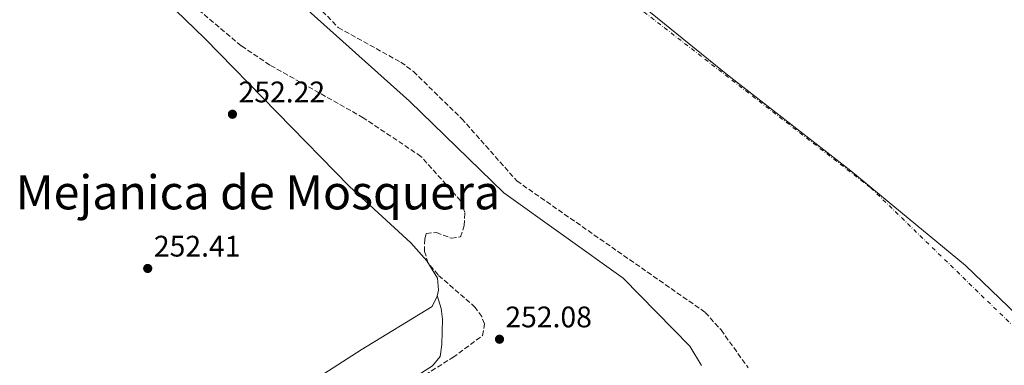
# Model space of a CAD drawing. Units: metres. Extents: x 618934 to 622422, y 4655414 to 4657783.
# Drawn here: x 619118 to 619449, y 4656299 to 4656415 of the extents above; entities that cross this region are included whole.
import ezdxf
from ezdxf.enums import TextEntityAlignment as Align

# ---------------------------------------------------------------- set-up
doc = ezdxf.new("R2010")
doc.units = ezdxf.units.M
doc.header["$MEASUREMENT"] = 0
doc.linetypes.add('DGN Style 3', pattern=[2.435890702152634, 1.739921930109024, -0.6959687720436097])
doc.linetypes.add('DGN Style 4', pattern=[2.7856150101045474, 1.391937544087219, -0.6959687720436097, 0.001739921930109024, -0.6959687720436097])
for name, color, linetype, lineweight in [('Balsa-alberca', 142, 'Continuous', 0), ('Cauce permanente', 151, 'Continuous', 13), ('Cauce permanente (área)', 142, 'Continuous', 13), ('Cota de punto acotado terreno', 7, 'Continuous', 0), ('Eje cauce permanente (área)', 70, 'DGN Style 4', 0), ('Límite de municipio', 7, 'Continuous', 0), ('Línea de cambio de uso (parcela vista)', 92, 'Continuous', 0), ('Punto acotado terreno (símbolo)', 7, 'Continuous', 0), ('Texto de Área (paraje) menor', 7, 'Continuous', 0), ('Zona arbolada', 92, 'DGN Style 3', 0)]:
    doc.layers.add(name, color=color, linetype=linetype, lineweight=lineweight)
doc.styles.add('Style-Arial', font='arial.ttf')

# ---------------------------------------------------------------- blocks, each defined once
blk = doc.blocks.new('5PATER')
at = {"layer": 'Balsa-alberca', "linetype": 'Continuous', "lineweight": 0}
h = blk.add_hatch(color=51, dxfattribs=at)
edge = h.paths.add_edge_path()
edge.add_ellipse((0, 0), major_axis=(-0.1095731443231308, -0.1110710700762829), ratio=0.9994222409660317, start_angle=0, end_angle=360)

msp = doc.modelspace()

# ---------------------------------------------------------------- linework, layer by layer
at = {"layer": 'Cauce permanente', "color": 151, "linetype": 'Continuous', "lineweight": 13}
msp.add_polyline3d([(619347.25, 4656299.050000001, 248.9799999999959), (619343.3700000001, 4656305.49, 248.9799999999959), (619320.8499999996, 4656328.4, 248.9799999999959), (619280.6799999997, 4656357.180000001, 249.25), (619248.9199999999, 4656388.02, 249.5099999999948), (619213.5899999999, 4656419.51, 249.7799999999988), (619146.8899999997, 4656469.869999999, 250.0500000000029), (619082.1799999997, 4656508.039999999, 250.0500000000029), (619076.2300000006, 4656514.4, 249.0299999999988), (619058.7999999998, 4656534.039999999, 249.0299999999988), (619045.1500000004, 4656545.5, 249.0299999999988), (619036.2199999997, 4656551.470000001, 249.0299999999988), (619003.4199999999, 4656570.91, 249.0299999999988), (618983.25, 4656579.67, 249.0299999999988), (618952.79, 4656598.180000001, 249.0299999999988), (618952.75, 4656600.480000001, 248.820000000007), (618949.1699999999, 4656813.850000001, 248.6000000000058)], dxfattribs=at)
at = {"layer": 'Cauce permanente (área)', "color": 142, "linetype": 'Continuous', "lineweight": 13}
msp.add_polyline3d([(619347.25, 4656299.050000001, 248.9799999999959), (619343.3700000001, 4656305.49, 248.9799999999959), (619320.8499999996, 4656328.4, 248.9799999999959), (619280.6799999997, 4656357.180000001, 249.25), (619248.9199999999, 4656388.02, 249.5099999999948), (619213.5899999999, 4656419.51, 249.7799999999988), (619146.8899999997, 4656469.869999999, 250.0500000000029), (619082.1799999997, 4656508.039999999, 250.0500000000029), (619076.2300000006, 4656514.4, 249.0299999999988), (619058.7999999998, 4656534.039999999, 249.0299999999988), (619045.1500000004, 4656545.5, 249.0299999999988), (619036.2199999997, 4656551.470000001, 249.0299999999988), (619003.4199999999, 4656570.91, 249.0299999999988), (618983.25, 4656579.67, 249.0299999999988), (618952.79, 4656598.180000001, 249.0299999999988)], dxfattribs=at)
at = {"layer": 'Eje cauce permanente (área)', "color": 70, "linetype": 'DGN Style 4', "lineweight": 0}
msp.add_polyline3d([(618950.9600000001, 4656707.17, 248.4499999999971), (619066.4800000006, 4656624.039999999, 249.1499999999942), (619168.4699999997, 4656551.529999999, 249.1600000000035), (619295.9600000001, 4656442.779999999, 249.1100000000006), (619404.2400000002, 4656358.850000001, 249.1600000000035), (619475.5899999999, 4656289.630000001, 250.1000000000058)], dxfattribs=at)
at = {"layer": 'Límite de municipio', "color": 7, "linetype": 'Continuous', "lineweight": 0}
msp.add_polyline3d([(618950.5899999999, 4656729.289999999, 246.11), (618950.9299999997, 4656728.949999999, 248.36), (619016.3999999985, 4656659.300000001, 248.8), (619041.0799999982, 4656641, 248.88), (619082.5, 4656608.890000001, 249.14), (619125.1499999985, 4656571.609999999, 249.22), (619164.0300000012, 4656539.140000001, 249.3), (619182.5399999992, 4656525.670000002, 249.32), (619242.5300000012, 4656484.280000002, 249.26), (619319.370000001, 4656426.559999999, 248.89), (619356.1099999994, 4656396.800000001, 248.67), (619397.5300000012, 4656364.559999999, 249.11), (619436.1400000006, 4656332.710000001, 249.62), (619473.6499999985, 4656296.620000001, 250.08)], dxfattribs=at)
at = {"layer": 'Línea de cambio de uso (parcela vista)', "color": 92, "linetype": 'Continuous', "lineweight": 0}
for points in [[(619028.1962000001, 4656535.168, 252.6100000000006), (619032.6100000005, 4656534.810000001, 252.6100000000006), (619036.4800000006, 4656533.789999999, 252.6100000000006), (619041.5700000003, 4656530.77, 252.6100000000006), (619075.8700000001, 4656493.91, 252.6100000000006), (619111.8600000005, 4656471.310000001, 252.6100000000006), (619122.4400000004, 4656463.789999999, 252.6100000000006), (619130.5499999998, 4656456.92, 252.6100000000006), (619179.9800000006, 4656409.119999999, 252.6100000000006), (619228.6299999999, 4656359.220000001, 252.5899999999965), (619249.3200000003, 4656340.300000001, 252.1900000000023), (619254.6600000003, 4656334.300000001, 252.1900000000023), (619258.29, 4656328.390000001, 252.1900000000023), (619258.6299999999, 4656324.4, 252.1900000000023), (619258.1799999997, 4656322.41, 252.1900000000023), (619256.5300000003, 4656318.850000001, 251.7700000000041), (619232.5700000003, 4656304.32, 252.1900000000023), (619132.2430999996, 4656239.7555, 252.6156999999948)], [(619139.8181999996, 4656226.2645, 252.9253999999928), (619173.0599999996, 4656245.710000001, 252.3399999999965), (619256.6299999999, 4656298.91, 252.1100000000006), (619259.2000000002, 4656302.02, 252.4499999999971), (619259.7400000002, 4656306.029999999, 252.5299999999988), (619259.9699999997, 4656314.640000001, 252.3800000000047), (619259.5499999998, 4656318.189999999, 252.5299999999988), (619258.2199999997, 4656322.560000001, 252.1900000000023)]]:
    msp.add_polyline3d(points, dxfattribs=at)
at = {"layer": 'Zona arbolada', "color": 92, "linetype": 'DGN Style 3', "lineweight": 0}
for points in [[(618952.75, 4656600.480000001, 248.820000000007), (618967.5599999996, 4656593.02, 248.6000000000058), (619019.3499999996, 4656565.470000001, 248.7400000000052), (619041.0800000001, 4656553.029999999, 248.9799999999959), (619065.79, 4656536.130000001, 249.3399999999965), (619116.9100000003, 4656495.289999999, 250.2400000000052), (619157.1399999997, 4656465.430000001, 249.2700000000041), (619178.9199999999, 4656450.640000001, 249.1600000000035), (619202.6200000001, 4656435.880000001, 249.1199999999953), (619224.8499999996, 4656412.779999999, 248.6399999999994), (619245.9699999997, 4656401.100000001, 248.1300000000047), (619250.1699999999, 4656397.960000001, 248.1000000000058), (619266.4400000004, 4656382.140000001, 248.1000000000058), (619285.0300000003, 4656361.140000001, 248.1000000000058), (619348.5300000003, 4656316.880000001, 248.1000000000058), (619353.8200000003, 4656310.970000001, 248.1000000000058), (619362.9800000006, 4656298.230000001, 248.1000000000058)], [(619116.9100000003, 4656495.289999999, 250.2400000000052), (619157.1399999997, 4656465.430000001, 249.2700000000041), (619178.9199999999, 4656450.640000001, 249.1600000000035), (619202.6200000001, 4656435.880000001, 249.1199999999953), (619224.8499999996, 4656412.779999999, 248.6399999999994), (619245.9699999997, 4656401.100000001, 248.1300000000047), (619250.1699999999, 4656397.960000001, 248.1000000000058), (619266.4400000004, 4656382.140000001, 248.1000000000058), (619285.0300000003, 4656361.140000001, 248.1000000000058), (619348.5300000003, 4656316.880000001, 248.1000000000058), (619353.8200000003, 4656310.970000001, 248.1000000000058), (619362.9800000006, 4656298.230000001, 248.1000000000058)], [(619179.7599999999, 4656249.42, 252.320000000007), (619263.5099999999, 4656301.730000001, 252.5899999999965), (619273.4800000006, 4656309.07, 252.5899999999965), (619274.1100000005, 4656313.02, 252.7700000000041), (619273.1900000004, 4656315.460000001, 252.8600000000006), (619271.04, 4656318.59, 252.8399999999965), (619258.4800000006, 4656329.51, 252.6300000000047), (619255.1699999999, 4656333.5, 252.5899999999965), (619253.9500000002, 4656337.380000001, 252.5899999999965), (619254.0099999999, 4656341.699999999, 252.6000000000058), (619254.54, 4656343.480000001, 252.5899999999965), (619257.9500000002, 4656343.77, 252.5099999999948), (619263.0199999996, 4656341.83, 252.3800000000047), (619266.0800000001, 4656342.279999999, 252.320000000007), (619267.3300000001, 4656346.09, 252.320000000007), (619267.5499999998, 4656350.51, 252.320000000007), (619266.0899999999, 4656354.439999999, 252.320000000007), (619252.75, 4656369.4, 252.320000000007), (619233.3099999996, 4656382.41, 252.4600000000064), (619201.8300000001, 4656400.16, 252.5899999999965), (619192.1699999999, 4656406.65, 252.5899999999965), (619113.6600000003, 4656472.83, 252.8600000000006)], [(619179.7599999999, 4656249.42, 252.320000000007), (619263.5099999999, 4656301.730000001, 252.5899999999965), (619273.4800000006, 4656309.07, 252.5899999999965), (619274.1100000005, 4656313.02, 252.7700000000041), (619273.1900000004, 4656315.460000001, 252.8600000000006), (619271.04, 4656318.59, 252.8399999999965), (619258.4800000006, 4656329.51, 252.6300000000047), (619255.1699999999, 4656333.5, 252.5899999999965), (619253.9500000002, 4656337.380000001, 252.5899999999965), (619254.0099999999, 4656341.699999999, 252.6000000000058), (619254.54, 4656343.480000001, 252.5899999999965), (619257.9500000002, 4656343.77, 252.5099999999948), (619263.0199999996, 4656341.83, 252.3800000000047), (619266.0800000001, 4656342.279999999, 252.320000000007), (619267.3300000001, 4656346.09, 252.320000000007), (619267.5499999998, 4656350.51, 252.320000000007), (619266.0899999999, 4656354.439999999, 252.320000000007), (619252.75, 4656369.4, 252.320000000007), (619233.3099999996, 4656382.41, 252.4600000000064), (619201.8300000001, 4656400.16, 252.5899999999965), (619192.1699999999, 4656406.65, 252.5899999999965), (619113.6600000003, 4656472.83, 252.8600000000006)]]:
    msp.add_polyline3d(points, dxfattribs=at)

# ---------------------------------------------------------------- block references
at = {"layer": 'Punto acotado terreno (símbolo)', "color": 7, "linetype": 'Continuous', "lineweight": 0, "xscale": 10, "yscale": 10, "zscale": 10}
for p in [(619189.2299999989, 4656383.59, 252.2200000000012), (619160.6900000002, 4656331.680000001, 252.3999999999947), (619279.1900000006, 4656307.859999999, 252.0800000000018)]:
    msp.add_blockref('5PATER', p, dxfattribs=at)

# ---------------------------------------------------------------- texts
at = {"layer": 'Cota de punto acotado terreno', "color": 7, "linetype": 'Continuous', "lineweight": 0, "style": 'Style-Arial'}
for s, p in [('252.22', (619191.2899999982, 4656387.59, 252.2200000000012)), ('252.41', (619162.7699999993, 4656335.680000001, 252.3999999999942)), ('252.08', (619281.1700000013, 4656311.859999999, 252.0800000000018))]:
    msp.add_text(s, height=7.000000000000002, dxfattribs=at).set_placement(p)
at = {"layer": 'Texto de Área (paraje) menor', "color": 7, "linetype": 'Continuous', "lineweight": 0, "style": 'Style-Arial'}
msp.add_text('La Mejanica de Mosquera', height=11.5, dxfattribs=at).set_placement((619187.405588565, 4656357.32001, 252.3099999999977), align=Align.MIDDLE_CENTER)

doc.saveas('drawing.dxf')
